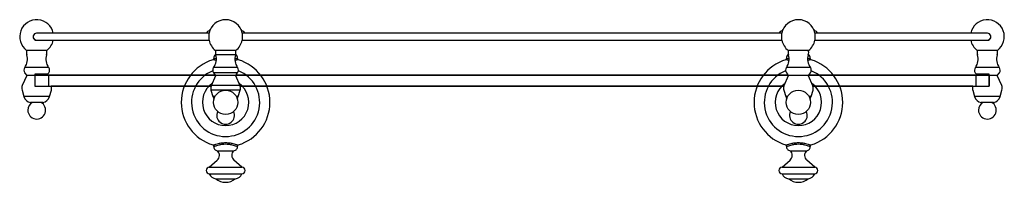
# Model space of a CAD drawing. Units: millimetres. Extents: x 3 to 2196, y 5 to 2195.
# Drawn here: x 740 to 1462, y 1060 to 1179 of the extents above; entities that cross this region are included whole.
import ezdxf

# ---------------------------------------------------------------- set-up
doc = ezdxf.new("R2010")
doc.units = ezdxf.units.MM

msp = doc.modelspace()

# ---------------------------------------------------------------- linework, layer by layer
at = {"color": 7, "linetype": 'Continuous', "lineweight": 25}
for p, q in [((878.83, 1170.54), (879.15, 1170.54)), ((902.5, 1170.54), (902.83, 1170.54)), ((1298.83, 1170.54), (1299.15, 1170.54)), ((1322.5, 1170.54), (1322.83, 1170.54)), ((878.65, 1168.72), (752.28, 1168.72)), ((752.28, 1163.72), (878.65, 1163.72)), ((878.65, 1163.62), (878.65, 1168.82)), ((903, 1168.82), (903, 1163.62)), ((1298.65, 1168.72), (903, 1168.72)), ((903, 1163.72), (1298.65, 1163.72)), ((1298.65, 1163.62), (1298.65, 1168.82)), ((1323, 1168.82), (1323, 1163.62)), ((1449.38, 1168.72), (1323, 1168.72)), ((1323, 1163.72), (1449.38, 1163.72)), ((759.68, 1156.21), (744.88, 1156.21)), ((898.23, 1156.21), (883.43, 1156.21)), ((1318.23, 1156.21), (1303.43, 1156.21)), ((1449.38, 1156.21), (1441.98, 1156.21)), ((1456.78, 1156.21), (1449.38, 1156.21)), ((881.59, 1149.33), (881.4, 1149.27)), ((882.1, 1150.35), (882.28, 1150.4)), ((898.08, 1152.97), (883.58, 1152.97)), ((899.37, 1150.4), (899.55, 1150.35)), ((900.26, 1149.27), (900.06, 1149.33)), ((1301.59, 1149.33), (1301.4, 1149.27)), ((1302.1, 1150.35), (1302.28, 1150.4)), ((1319.37, 1150.4), (1319.55, 1150.35)), ((1320.26, 1149.27), (1320.06, 1149.33)), ((761.08, 1143.67), (743.48, 1143.67)), ((899.63, 1143.67), (882.03, 1143.67)), ((1319.63, 1143.67), (1302.03, 1143.67)), ((1449.38, 1143.67), (1440.58, 1143.67)), ((1458.18, 1143.67), (1449.38, 1143.67)), ((744.98, 1137.77), (741.74, 1130.47)), ((743.47, 1139.79), (744.98, 1137.77)), ((750.83, 1137.77), (744.98, 1137.77)), ((760.32, 1138.77), (750.83, 1138.77)), ((750.83, 1138.77), (750.83, 1137.77)), ((750.83, 1138.07), (760.83, 1138.07)), ((750.83, 1138.07), (750.83, 1130.07)), ((760.83, 1138.07), (750.83, 1138.07)), ((750.83, 1137.77), (750.83, 1130.47)), ((760.32, 1138.77), (761.08, 1139.79)), ((760.83, 1138.07), (760.83, 1130.07)), ((760.83, 1138.07), (883.44, 1138.07)), ((760.83, 1138.07), (760.83, 1130.07)), ((883.44, 1138.07), (760.83, 1138.07)), ((880.39, 1130.47), (883.67, 1137.77)), ((882.02, 1139.79), (882.78, 1138.77)), ((899.63, 1139.79), (882.02, 1139.79)), ((882.91, 1138.77), (882.78, 1138.77)), ((883.67, 1137.77), (882.91, 1138.77)), ((897.98, 1137.77), (883.67, 1137.77)), ((898.74, 1138.77), (897.98, 1137.77)), ((897.98, 1137.77), (901.27, 1130.47)), ((898.21, 1138.07), (1303.44, 1138.07)), ((1303.44, 1138.07), (898.21, 1138.07)), ((898.87, 1138.77), (898.74, 1138.77)), ((898.87, 1138.77), (899.63, 1139.79)), ((1300.39, 1130.47), (1303.67, 1137.77)), ((1302.02, 1139.79), (1302.78, 1138.77)), ((1302.91, 1138.77), (1302.78, 1138.77)), ((1303.67, 1137.77), (1302.91, 1138.77)), ((1317.98, 1137.77), (1303.67, 1137.77)), ((1318.74, 1138.77), (1317.98, 1137.77)), ((1317.98, 1137.77), (1321.27, 1130.47)), ((1318.21, 1138.07), (1440.83, 1138.07)), ((1440.83, 1138.07), (1318.21, 1138.07)), ((1318.87, 1138.77), (1318.74, 1138.77)), ((1318.87, 1138.77), (1319.63, 1139.79)), ((1440.57, 1139.79), (1441.33, 1138.77)), ((1440.83, 1138.07), (1440.83, 1130.07)), ((1440.83, 1138.07), (1450.83, 1138.07)), ((1450.83, 1138.07), (1440.83, 1138.07)), ((1440.83, 1138.07), (1440.83, 1130.07)), ((1450.83, 1138.77), (1441.33, 1138.77)), ((1450.83, 1137.77), (1450.83, 1138.77)), ((1450.83, 1138.07), (1450.83, 1130.07)), ((1456.68, 1137.77), (1450.83, 1137.77)), ((1450.83, 1130.47), (1450.83, 1137.77)), ((1456.68, 1137.77), (1458.18, 1139.79)), ((1459.92, 1130.47), (1456.68, 1137.77)), ((741.53, 1127.17), (742.96, 1122.38)), ((750.83, 1130.07), (760.83, 1130.07)), ((750.83, 1130.07), (762.97, 1130.07)), ((760.83, 1130.07), (880.23, 1130.07)), ((761.59, 1122.38), (763.03, 1127.17)), ((880.13, 1130.07), (762.97, 1130.07)), ((880.08, 1127.17), (881.51, 1122.38)), ((901.58, 1127.17), (880.08, 1127.17)), ((880.13, 1130.07), (880.23, 1130.07)), ((880.23, 1130.07), (880.39, 1130.47)), ((901.27, 1130.47), (880.39, 1130.47)), ((900.14, 1122.38), (901.58, 1127.17)), ((901.42, 1130.07), (901.52, 1130.07)), ((901.42, 1130.07), (1300.23, 1130.07)), ((1300.13, 1130.07), (901.52, 1130.07)), ((1300.08, 1127.17), (1301.51, 1122.38)), ((1300.13, 1130.07), (1300.23, 1130.07)), ((1300.23, 1130.07), (1300.39, 1130.47)), ((1320.14, 1122.38), (1321.58, 1127.17)), ((1321.42, 1130.07), (1321.52, 1130.07)), ((1321.42, 1130.07), (1440.83, 1130.07)), ((1438.68, 1130.07), (1321.52, 1130.07)), ((1438.63, 1127.17), (1440.06, 1122.38)), ((1438.68, 1130.07), (1450.83, 1130.07)), ((1440.83, 1130.07), (1450.83, 1130.07)), ((1450.83, 1130.07), (1450.83, 1130.47)), ((1458.69, 1122.38), (1460.13, 1127.17)), ((761.59, 1122.38), (742.96, 1122.38)), ((882.98, 1122.38), (881.51, 1122.38)), ((900.14, 1122.38), (898.67, 1122.38)), ((1302.98, 1122.38), (1301.51, 1122.38)), ((1320.14, 1122.38), (1318.67, 1122.38)), ((1449.38, 1122.38), (1440.06, 1122.38)), ((1458.69, 1122.38), (1449.38, 1122.38)), ((756.78, 1118.17), (747.78, 1118.17)), ((1449.38, 1118.17), (1444.88, 1118.17)), ((1453.88, 1118.17), (1449.38, 1118.17)), ((881.4, 1087.07), (881.59, 1087.01)), ((882.28, 1085.94), (882.1, 1085.99)), ((899.55, 1085.99), (899.37, 1085.94)), ((900.06, 1087.01), (900.26, 1087.07)), ((1301.4, 1087.07), (1301.59, 1087.01)), ((1302.28, 1085.94), (1302.1, 1085.99)), ((1319.55, 1085.99), (1319.37, 1085.94)), ((1320.06, 1087.01), (1320.26, 1087.07)), ((878.83, 1070.8), (884.68, 1075.8)), ((884.83, 1082.8), (896.83, 1082.8)), ((902.83, 1070.8), (896.97, 1075.8)), ((1298.83, 1070.8), (1304.68, 1075.8)), ((1304.83, 1082.8), (1316.83, 1082.8)), ((1322.83, 1070.8), (1316.97, 1075.8)), ((878.83, 1070.8), (902.83, 1070.8)), ((1298.83, 1070.8), (1322.83, 1070.8)), ((878.83, 1065.8), (902.83, 1065.8)), ((883.58, 1062.3), (898.08, 1062.3)), ((1298.83, 1065.8), (1322.83, 1065.8)), ((1303.58, 1062.3), (1318.08, 1062.3))]:
    msp.add_line(p, q, dxfattribs=at)
for centre in [(890.83, 1118.17), (1310.83, 1118.17)]:
    msp.add_circle(centre, 8.9, dxfattribs=at)
for centre, radius, start, end in [((752.28, 1166.22), 12.45, 11.58393, 233.53173), ((890.83, 1166.22), 12.45, 12.05411, 167.94589), ((1310.83, 1166.22), 12.45, 12.05411, 167.94589), ((1449.38, 1166.22), 12.45, 306.46827, 168.41607), ((879.09, 1168.04), 2.51, 96.02558, 164.27712), ((884.3, 1168.08), 6, 137.67609, 155.8357), ((897.35, 1168.08), 6, 24.1643, 42.32391), ((902.56, 1168.04), 2.51, 15.72288, 83.97442), ((1299.09, 1168.04), 2.51, 96.02558, 164.27712), ((1304.3, 1168.08), 6, 137.67609, 155.8357), ((1317.35, 1168.08), 6, 24.1643, 42.32391), ((1322.56, 1168.04), 2.51, 15.72288, 83.97442), ((752.28, 1166.22), 2.6, 74.05763, 285.94237), ((752.28, 1166.22), 2.5, 90, 180), ((752.28, 1166.22), 2.5, 180, 270), ((752.28, 1166.22), 12.45, 306.46827, 348.41607), ((890.83, 1166.22), 12.45, 192.05411, 233.53173), ((890.83, 1166.22), 12.45, 306.46827, 347.94589), ((1310.83, 1166.22), 12.45, 192.05411, 233.53173), ((1310.83, 1166.22), 12.45, 306.46827, 347.94589), ((1449.38, 1166.22), 12.45, 191.58393, 233.53173), ((1449.38, 1166.22), 2.6, 254.05763, 105.94237), ((1449.38, 1166.22), 2.5, 0, 90), ((1449.38, 1166.22), 2.5, 270, 0), ((750.86, 1154.86), 6.13, 167.29888, 197.99926), ((753.7, 1154.86), 6.13, 342.00074, 12.70112), ((889.41, 1154.86), 6.13, 167.29888, 197.99926), ((892.25, 1154.86), 6.13, 342.00074, 12.70112), ((1309.41, 1154.86), 6.13, 167.29888, 197.99926), ((1312.25, 1154.86), 6.13, 342.00074, 12.70112), ((1447.96, 1154.86), 6.13, 167.29888, 197.99926), ((1450.8, 1154.86), 6.13, 342.00074, 12.70112), ((735.31, 1149.81), 10.22, 323.0679, 17.99926), ((769.24, 1149.81), 10.22, 162.00074, 216.9321), ((890.83, 1118.17), 32.5, 106.50933, 253.49067), ((881.11, 1150.23), 1, 286.86787, 7.10402), ((873.86, 1149.81), 10.22, 323.0679, 17.99926), ((884.91, 1150.7), 2.84, 119.56003, 187.10402), ((907.79, 1149.81), 10.22, 162.00074, 216.9321), ((896.74, 1150.7), 2.84, 352.89598, 60.43997), ((900.55, 1150.23), 1, 172.89598, 239.25465), ((890.83, 1118.17), 32.5, 286.50933, 73.49067), ((1310.83, 1118.17), 32.5, 106.50933, 253.49067), ((1301.11, 1150.23), 1, 286.86787, 7.10402), ((1293.86, 1149.81), 10.22, 323.0679, 17.99926), ((1304.91, 1150.7), 2.84, 119.56003, 187.10402), ((1327.79, 1149.81), 10.22, 162.00074, 216.9321), ((1316.74, 1150.7), 2.84, 352.89598, 60.43997), ((1320.55, 1150.23), 1, 172.89598, 239.25465), ((1310.83, 1118.17), 32.5, 286.50933, 73.49067), ((1432.41, 1149.81), 10.22, 323.0679, 17.99926), ((1466.34, 1149.81), 10.22, 162.00074, 216.9321), ((746.07, 1141.73), 3.24, 143.0679, 216.77352), ((758.49, 1141.73), 3.24, 323.22648, 36.9321), ((890.83, 1118.17), 25, 112.149, 67.851), ((884.62, 1141.73), 3.24, 143.0679, 216.77352), ((897.04, 1141.73), 3.24, 323.22648, 36.9321), ((1310.83, 1118.17), 25, 112.149, 67.851), ((1304.62, 1141.73), 3.24, 143.0679, 216.77352), ((1317.04, 1141.73), 3.24, 323.22648, 36.9321), ((1443.17, 1141.73), 3.24, 143.0679, 216.77352), ((1455.59, 1141.73), 3.24, 323.22648, 36.9321), ((746.09, 1128.54), 4.77, 156.0658, 196.6563), ((758.46, 1128.54), 4.77, 343.3437, 18.77), ((890.83, 1118.17), 17, 125.24759, 54.41711), ((884.64, 1128.54), 4.77, 161.23, 196.6563), ((897.01, 1128.54), 4.77, 343.3437, 18.77), ((1310.83, 1118.17), 17, 125.24759, 54.41711), ((1304.64, 1128.54), 4.77, 161.23, 196.6563), ((1317.01, 1128.54), 4.77, 343.3437, 18.77), ((1443.19, 1128.54), 4.77, 161.23, 196.6563), ((1455.56, 1128.54), 4.77, 343.3437, 23.9342), ((748.71, 1124.1), 6, 196.6563, 261.03859), ((755.84, 1124.1), 6, 278.96141, 343.3437), ((887.26, 1124.1), 6, 196.6563, 214.26453), ((894.39, 1124.1), 6, 325.73547, 343.3437), ((1307.26, 1124.1), 6, 196.6563, 214.26453), ((1314.39, 1124.1), 6, 325.73547, 343.3437), ((1445.81, 1124.1), 6, 196.6563, 261.03859), ((1452.94, 1124.1), 6, 278.96141, 343.3437), ((752.28, 1112.46), 6.5, 118.48464, 180), ((752.28, 1112.46), 6.5, 180, 61.51536), ((1449.38, 1112.46), 6.5, 118.48464, 180), ((1449.38, 1112.46), 6.5, 180, 61.51536), ((890.83, 1108.67), 6.5, 154.43734, 25.56266), ((1310.83, 1108.67), 6.5, 154.43734, 25.56266), ((881.11, 1086.11), 1, 352.89598, 59.25465), ((884.91, 1085.64), 2.84, 172.89598, 268.24499), ((896.74, 1085.64), 2.84, 271.75501, 7.10402), ((900.55, 1086.11), 1, 106.86787, 187.10402), ((1301.11, 1086.11), 1, 352.89598, 59.25465), ((1304.91, 1085.64), 2.84, 172.89598, 268.24499), ((1316.74, 1085.64), 2.84, 271.75501, 7.10402), ((1320.55, 1086.11), 1, 106.86787, 187.10402), ((881.64, 1079.37), 4.69, 310.48844, 47.16504), ((900.01, 1079.37), 4.69, 132.83496, 229.51156), ((1301.64, 1079.37), 4.69, 310.48844, 47.16504), ((1320.01, 1079.37), 4.69, 132.83496, 229.51156), ((879.09, 1068.3), 2.51, 96.02558, 263.97442), ((902.56, 1068.3), 2.51, 276.02558, 83.97442), ((1299.09, 1068.3), 2.51, 96.02558, 263.97442), ((1322.56, 1068.3), 2.51, 276.02558, 83.97442), ((884.3, 1068.26), 6, 204.1643, 263.067), ((890.83, 1070.98), 11.3, 230.10553, 309.89447), ((897.35, 1068.26), 6, 276.933, 335.8357), ((1304.3, 1068.26), 6, 204.1643, 263.067), ((1310.83, 1070.98), 11.3, 230.10553, 309.89447), ((1317.35, 1068.26), 6, 276.933, 335.8357)]:
    msp.add_arc(centre, radius, start, end, dxfattribs=at)
for points, knots in [([(883.85, 1148.81), (883.8, 1148.83), (883.15, 1149.02), (882.28, 1149.34), (881.82, 1149.33), (881.59, 1149.33)], [0, 0, 0, 0, 0.039083, 0.524667, 1, 1, 1, 1]), ([(882.28, 1150.4), (882.47, 1150.4), (882.81, 1150.41), (883.62, 1150.15), (883.97, 1150.04)], [0, 0, 0, 0, 0.562113, 1, 1, 1, 1]), ([(900.06, 1149.33), (899.84, 1149.33), (899.38, 1149.34), (898.46, 1149), (897.75, 1148.8), (897.66, 1148.77)], [0, 0, 0, 0, 0.457328, 0.924517, 1, 1, 1, 1]), ([(897.73, 1150.06), (898.06, 1150.16), (898.85, 1150.41), (899.18, 1150.4), (899.37, 1150.4)], [0, 0, 0, 0, 0.425835, 1, 1, 1, 1]), ([(900.25, 1149.28), (900.24, 1149.28), (900.24, 1149.28), (900.23, 1149.28), (900.21, 1149.29), (900.17, 1149.3), (900.13, 1149.32), (900.11, 1149.34)], [0, 0, 0, 0, 0.2190548, 0.3446964, 0.4428935, 0.6180844, 1, 1, 1, 1]), ([(1303.85, 1148.81), (1303.8, 1148.83), (1303.15, 1149.02), (1302.28, 1149.34), (1301.82, 1149.33), (1301.59, 1149.33)], [0, 0, 0, 0, 0.039083, 0.524667, 1, 1, 1, 1]), ([(1302.28, 1150.4), (1302.47, 1150.4), (1302.81, 1150.41), (1303.62, 1150.15), (1303.97, 1150.04)], [0, 0, 0, 0, 0.562113, 1, 1, 1, 1]), ([(1320.06, 1149.33), (1319.84, 1149.33), (1319.38, 1149.34), (1318.46, 1149), (1317.75, 1148.8), (1317.66, 1148.77)], [0, 0, 0, 0, 0.457328, 0.924517, 1, 1, 1, 1]), ([(1317.73, 1150.06), (1318.06, 1150.16), (1318.85, 1150.41), (1319.18, 1150.4), (1319.37, 1150.4)], [0, 0, 0, 0, 0.425835, 1, 1, 1, 1]), ([(1320.25, 1149.28), (1320.24, 1149.28), (1320.24, 1149.28), (1320.23, 1149.28), (1320.21, 1149.29), (1320.17, 1149.3), (1320.13, 1149.32), (1320.11, 1149.34)], [0, 0, 0, 0, 0.2190548, 0.3446964, 0.4428935, 0.6180844, 1, 1, 1, 1]), ([(750.83, 1130.47), (750.83, 1130.4), (750.83, 1130.27), (750.83, 1130.14), (750.83, 1130.07)], [0, 0, 0, 0, 0.524682, 1, 1, 1, 1]), ([(901.27, 1130.47), (901.3, 1130.4), (901.35, 1130.27), (901.4, 1130.14), (901.42, 1130.07)], [0, 0, 0, 0, 0.5246823, 1, 1, 1, 1]), ([(1321.27, 1130.47), (1321.3, 1130.4), (1321.35, 1130.27), (1321.4, 1130.14), (1321.42, 1130.07)], [0, 0, 0, 0, 0.5246823, 1, 1, 1, 1]), ([(881.41, 1087.07), (881.41, 1087.07), (881.41, 1087.07), (881.42, 1087.06), (881.44, 1087.05), (881.48, 1087.04), (881.52, 1087.02), (881.54, 1087.01)], [0, 0, 0, 0, 0.219055, 0.344696, 0.442893, 0.618084, 1, 1, 1, 1]), ([(881.59, 1087.01), (881.81, 1087.01), (882.25, 1087), (883.68, 1087.49), (885.67, 1088.1), (888.14, 1088.62), (889.93, 1088.68), (890.83, 1088.72)], [0, 0, 0, 0, 0.178736, 0.361327, 0.559208, 0.778915, 1, 1, 1, 1]), ([(890.83, 1087.47), (889.99, 1087.45), (888.32, 1087.39), (886.03, 1086.92), (884.2, 1086.37), (882.89, 1085.95), (882.48, 1085.95), (882.28, 1085.94)], [0, 0, 0, 0, 0.214328, 0.428447, 0.625439, 0.812627, 1, 1, 1, 1]), ([(890.83, 1088.72), (891.72, 1088.68), (893.51, 1088.62), (895.98, 1088.1), (897.97, 1087.49), (899.4, 1087), (899.84, 1087.01), (900.06, 1087.01)], [0, 0, 0, 0, 0.221085, 0.440792, 0.638673, 0.821264, 1, 1, 1, 1]), ([(899.37, 1085.94), (899.17, 1085.95), (898.76, 1085.95), (897.45, 1086.37), (895.63, 1086.92), (893.33, 1087.39), (891.66, 1087.45), (890.83, 1087.47)], [0, 0, 0, 0, 0.187373, 0.374561, 0.571553, 0.785672, 1, 1, 1, 1]), ([(1301.41, 1087.07), (1301.41, 1087.07), (1301.41, 1087.07), (1301.42, 1087.06), (1301.44, 1087.05), (1301.48, 1087.04), (1301.52, 1087.02), (1301.54, 1087.01)], [0, 0, 0, 0, 0.219055, 0.344696, 0.442893, 0.618084, 1, 1, 1, 1]), ([(1301.59, 1087.01), (1301.81, 1087.01), (1302.25, 1087), (1303.68, 1087.49), (1305.67, 1088.1), (1308.14, 1088.62), (1309.93, 1088.68), (1310.83, 1088.72)], [0, 0, 0, 0, 0.178736, 0.361327, 0.559208, 0.778915, 1, 1, 1, 1]), ([(1310.83, 1087.47), (1309.99, 1087.45), (1308.32, 1087.39), (1306.03, 1086.92), (1304.2, 1086.37), (1302.89, 1085.95), (1302.48, 1085.95), (1302.28, 1085.94)], [0, 0, 0, 0, 0.214328, 0.428447, 0.625439, 0.812627, 1, 1, 1, 1]), ([(1310.83, 1088.72), (1311.72, 1088.68), (1313.51, 1088.62), (1315.98, 1088.1), (1317.97, 1087.49), (1319.4, 1087), (1319.84, 1087.01), (1320.06, 1087.01)], [0, 0, 0, 0, 0.221085, 0.440792, 0.638673, 0.821264, 1, 1, 1, 1]), ([(1319.37, 1085.94), (1319.17, 1085.95), (1318.76, 1085.95), (1317.45, 1086.37), (1315.63, 1086.92), (1313.33, 1087.39), (1311.66, 1087.45), (1310.83, 1087.47)], [0, 0, 0, 0, 0.187373, 0.374561, 0.571553, 0.785672, 1, 1, 1, 1])]:
    msp.add_open_spline(points, degree=3, knots=knots, dxfattribs=at)

doc.saveas('drawing.dxf')
